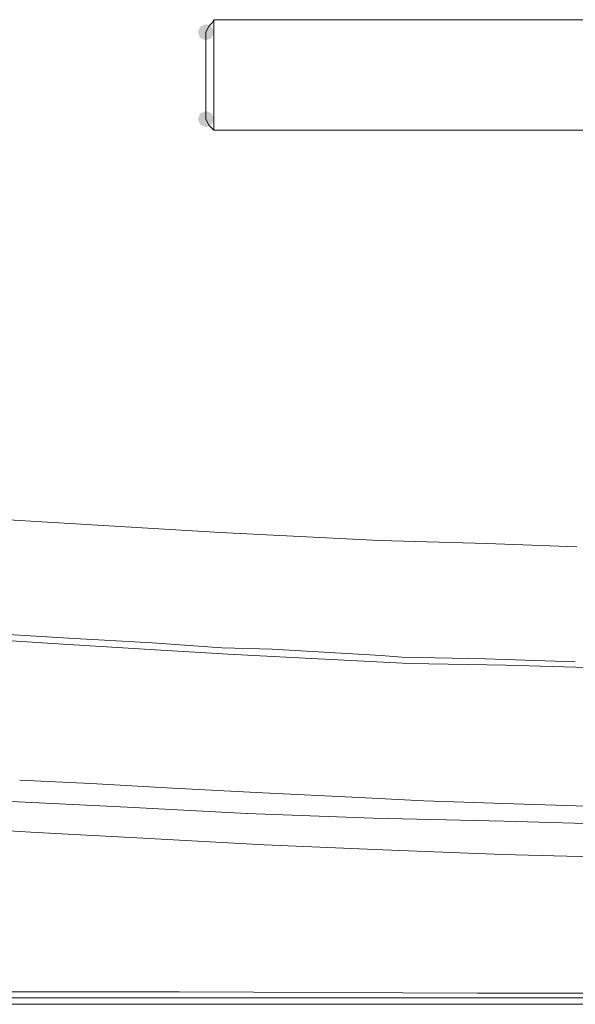
# Model space of a CAD drawing. Units: inches. Extents: x 4560 to 4748, y -1 to 73.
# Drawn here: x 4585 to 4587, y 34 to 38 of the extents above; entities that cross this region are included whole.
import ezdxf

# ---------------------------------------------------------------- set-up
doc = ezdxf.new("R2010")
doc.units = ezdxf.units.IN
doc.header["$MEASUREMENT"] = 0

msp = doc.modelspace()

# ---------------------------------------------------------------- hatches: boundary and pattern name
h = msp.add_hatch(color=0)
h.dxf.hatch_style = 2
h.paths.add_polyline_path([(4585.8635, 38.3863), (4585.8384, 38.3967), (4585.8279, 38.4219), (4585.8384, 38.447), (4585.8635, 38.4574), (4585.8886, 38.447), (4585.899, 38.4219), (4585.8886, 38.3967)])
h = msp.add_hatch(color=0)
h.dxf.hatch_style = 2
h.paths.add_polyline_path([(4585.8635, 38.0067), (4585.8384, 38.0171), (4585.8279, 38.0422), (4585.8384, 38.0673), (4585.8635, 38.0778), (4585.8886, 38.0673), (4585.899, 38.0422), (4585.8886, 38.0171)])

# ---------------------------------------------------------------- linework, layer by layer
at = {"color": 0, "lineweight": 0}
for points in [[(4585.8911, 38.4632), (4585.8772, 38.4495)], [(4585.8911, 38.4632), (4585.8981, 38.4769)], [(4585.898, 38.4769), (4587.7685, 38.4769)], [(4585.898, 38.4769), (4585.898, 37.9938)], [(4585.8773, 38.4495), (4585.8634, 38.4219)], [(4585.8635, 38.0422), (4585.8635, 38.4219)], [(4585.8635, 38.0422), (4585.8774, 38.0146)], [(4585.8773, 38.0146), (4585.8912, 38.0007)], [(4585.8911, 38.0007), (4585.8981, 37.9939)], [(4587.7684, 37.9939), (4585.898, 37.9939)], [(4585.0007, 36.2891), (4585.4632, 36.2615)], [(4585.4632, 36.2615), (4585.9255, 36.2337)], [(4585.9255, 36.2337), (4586.2154, 36.22)], [(4586.2155, 36.22), (4586.6226, 36.1993)], [(4586.6227, 36.1993), (4587.092, 36.1855)], [(4587.0921, 36.1855), (4587.4855, 36.1717)], [(4584.8075, 35.799), (4585.263, 35.7714)], [(4584.8281, 35.7714), (4585.263, 35.7438)], [(4585.263, 35.7714), (4585.6288, 35.7507)], [(4585.6288, 35.7507), (4585.9324, 35.73)], [(4585.263, 35.7438), (4585.5942, 35.7231)], [(4585.5943, 35.7231), (4585.9601, 35.7023)], [(4585.9325, 35.73), (4586.1533, 35.7231)], [(4585.9601, 35.7023), (4586.3535, 35.6816)], [(4586.1533, 35.7231), (4586.6296, 35.6955)], [(4586.3535, 35.6816), (4586.7538, 35.661)], [(4586.6296, 35.6955), (4586.7194, 35.6886)], [(4586.7194, 35.6886), (4587.0852, 35.6816)], [(4586.7538, 35.661), (4587.1749, 35.654)], [(4587.0851, 35.6816), (4587.4785, 35.6679)], [(4587.1749, 35.654), (4587.6304, 35.6403)], [(4585.0491, 35.1502), (4585.3595, 35.1363)], [(4585.3596, 35.1363), (4585.7186, 35.1157)], [(4585.7186, 35.1157), (4586.112, 35.095)], [(4585.5184, 35.0329), (4584.9523, 35.0605)], [(4586.1119, 35.095), (4586.533, 35.0743)], [(4586.533, 35.0742), (4586.816, 35.0605)], [(4586.816, 35.0605), (4587.2094, 35.0468)], [(4586.0429, 35.0053), (4585.5183, 35.0329)], [(4587.2093, 35.0468), (4587.6648, 35.0329)], [(4586.5951, 34.9846), (4586.043, 35.0053)], [(4587.1679, 34.9708), (4586.5952, 34.9846)], [(4587.6787, 34.957), (4587.168, 34.9708)], [(4585.0973, 34.9225), (4584.7593, 34.9432)], [(4585.615, 34.8949), (4585.0973, 34.9225)], [(4586.1189, 34.8673), (4585.615, 34.8949)], [(4586.6365, 34.8465), (4586.1189, 34.8673)], [(4587.1611, 34.826), (4586.6365, 34.8465)], [(4587.6649, 34.8121), (4587.161, 34.8259)], [(4580.1004, 34.1979), (4588.8244, 34.1979)], [(4584.7867, 34.2253), (4585.746, 34.2253)], [(4585.7461, 34.2253), (4587.0507, 34.2184)], [(4587.0506, 34.2184), (4588.8244, 34.2184)], [(4580.1418, 34.1702), (4597.4933, 34.1702)]]:
    msp.add_lwpolyline(points, dxfattribs=at)

doc.saveas('drawing.dxf')
